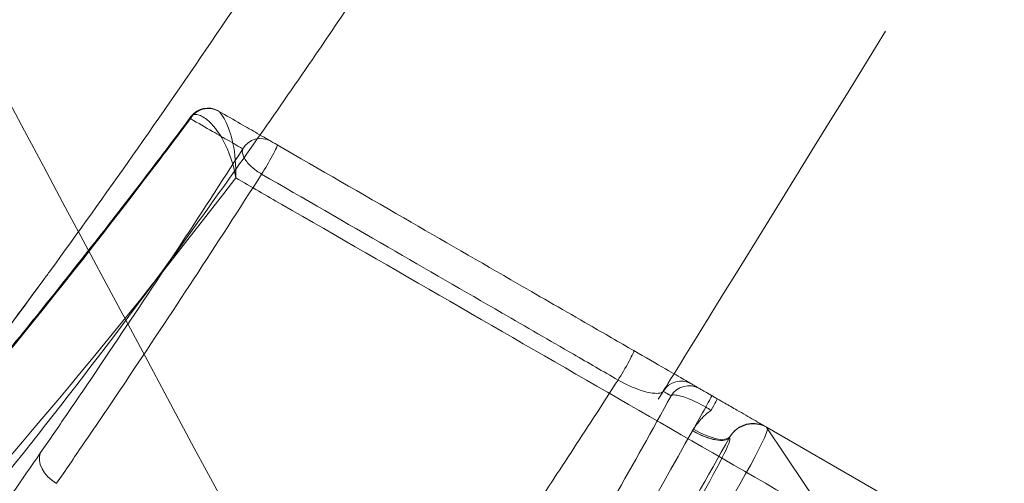
# Model space of a CAD drawing. Units: millimetres. Extents: x 82501 to 99501, y 25220 to 38720.
# Drawn here: x 88109 to 88180, y 35658 to 35691 of the extents above; entities that cross this region are included whole.
import ezdxf

# ---------------------------------------------------------------- set-up
doc = ezdxf.new("R2010")
doc.units = ezdxf.units.MM

msp = doc.modelspace()

# ---------------------------------------------------------------- linework, layer by layer
at = {"color": 0, "linetype": 'Continuous', "lineweight": 0}
msp.add_line((88229.236, 35623.527), (88163.242, 35661.629), dxfattribs=at)
msp.add_arc((88122.566, 35683.381), 1.5, 60, 143.20688, dxfattribs=at)
for centre, major_axis, ratio, start_param, end_param in [((88122.596, 35683.364), (0.75, 1.299), 0.993412, 0, 1.570796), ((88122.576, 35683.375), (0.75, 1.299), 0.997746, 0, 1.384634), ((88126.408, 35681.163), (0.75, 1.299), 0.998024, 0, 1.570796), ((88126.873, 35680.894), (0.75, 1.299), 0.060656, 4.063896, 6.283185), ((88152.804, 35665.923), (0.75, 1.299), 0.060675, 4.046653, 6.283185), ((88156.988, 35663.508), (0.75, 1.299), 0.998465, 0, 1.570796), ((88157.566, 35663.174), (0.75, 1.299), 0.999275, 0, 1.570796), ((88158.464, 35662.655), (0.75, 1.299), 0.034975, 5.092284, 6.283185), ((88158.863, 35662.425), (0.75, 1.299), 0.034975, 5.092485, 6.283185), ((88162.242, 35659.897), (1, 1.732), 0.999516, 0, 1.537096), ((88158.348, 35662.145), (2.18, -1.223), 0.368109, 4.676269, 6.249811), ((88158.355, 35662.157), (2.176, -1.23), 0.368222, 4.677397, 6.249798), ((88158.424, 35662.276), (2.138, -1.296), 0.369177, 4.688604, 6.249732), ((88112.13, 35658.801), (-1.646, 1.137), 0.675224, 0.119568, 1.6892)]:
    msp.add_ellipse(centre, major_axis=major_axis, ratio=ratio, start_param=start_param, end_param=end_param, dxfattribs=at)
for points, knots in [([(87967.081, 35660.428), (87967.081, 35660.428), (87967.081, 35660.428), (87967.091, 35660.435), (87967.246, 35660.534), (87967.819, 35660.966), (87968.192, 35661.262), (87969.122, 35662.048), (87969.617, 35662.483), (87970.96, 35663.705), (87971.555, 35664.254), (87973.601, 35666.168), (87975.105, 35667.619), (87978.267, 35670.761), (87979.931, 35672.46), (87983.401, 35676.097), (87985.21, 35678.039), (87988.973, 35682.173), (87990.929, 35684.369), (87994.977, 35689.009), (87997.072, 35691.458), (88001.381, 35696.591), (88003.598, 35699.278), (88008.151, 35704.893), (88010.491, 35707.827), (88015.273, 35713.916), (88017.718, 35717.076), (88022.704, 35723.612), (88025.248, 35726.994), (88030.433, 35733.977), (88033.078, 35737.585), (88038.443, 35744.991), (88041.164, 35748.792), (88046.695, 35756.604), (88049.493, 35760.605), (88054.967, 35768.489), (88057.612, 35772.311), (88063.482, 35780.832), (88066.717, 35785.555), (88073.194, 35795.077), (88076.437, 35799.877), (88082.928, 35809.554), (88086.178, 35814.433), (88092.671, 35824.256), (88095.917, 35829.2), (88102.421, 35839.182), (88105.681, 35844.222), (88112.192, 35854.36), (88115.444, 35859.461), (88121.939, 35869.723), (88125.184, 35874.885), (88131.656, 35885.259), (88134.886, 35890.471), (88141.323, 35900.933), (88144.532, 35906.184), (88150.927, 35916.726), (88154.115, 35922.019), (88160.452, 35932.611), (88163.604, 35937.913), (88169.866, 35948.517), (88172.979, 35953.82), (88179.156, 35964.405), (88182.222, 35969.688), (88188.298, 35980.21), (88191.311, 35985.45), (88197.34, 35995.988), (88200.359, 36001.288), (88206.374, 36011.904), (88209.372, 36017.223), (88215.34, 36027.869), (88218.312, 36033.199), (88224.221, 36043.859), (88227.161, 36049.193), (88232.999, 36059.852), (88235.899, 36065.179), (88241.652, 36075.817), (88244.506, 36081.13), (88250.16, 36091.73), (88252.962, 36097.02), (88258.505, 36107.564), (88261.246, 36112.819), (88266.661, 36123.283), (88269.335, 36128.493), (88274.605, 36138.853), (88277.203, 36144.005), (88282.312, 36154.233), (88284.824, 36159.312), (88289.753, 36169.378), (88292.17, 36174.368), (88296.903, 36184.246), (88299.221, 36189.138), (88303.74, 36198.791), (88305.936, 36203.544), (88310.04, 36212.564), (88311.958, 36216.841), (88315.67, 36225.254), (88317.466, 36229.392), (88320.909, 36237.471), (88322.56, 36241.421), (88325.748, 36249.196), (88327.284, 36253.021), (88330.182, 36260.404), (88331.549, 36263.969), (88334.131, 36270.877), (88335.348, 36274.224), (88337.632, 36280.689), (88338.699, 36283.81), (88340.683, 36289.811), (88341.602, 36292.696), (88343.288, 36298.211), (88344.058, 36300.846), (88345.449, 36305.847), (88346.072, 36308.218), (88347.177, 36312.68), (88347.661, 36314.777), (88348.499, 36318.701), (88348.648, 36319.587), (88348.784, 36320.651), (88348.809, 36320.91), (88348.842, 36321.334), (88348.842, 36321.454), (88348.842, 36321.454)], [174.424685, 174.424685, 174.424685, 174.424685, 174.782551, 174.782551, 184.820866, 184.820866, 193.333369, 193.333369, 201.449128, 201.449128, 207.671288, 207.671288, 222.430691, 222.430691, 237.623586, 237.623586, 253.178328, 253.178328, 269.151228, 269.151228, 285.507812, 285.507812, 302.149826, 302.149826, 319.137437, 319.137437, 336.35135, 336.35135, 353.800244, 353.800244, 371.517557, 371.517557, 389.380367, 389.380367, 407.496382, 407.496382, 424.132538, 424.132538, 444.149802, 444.149802, 463.925754, 463.925754, 483.510151, 483.510151, 502.885086, 502.885086, 522.207025, 522.207025, 541.378191, 541.378191, 560.443248, 560.443248, 579.390288, 579.390288, 598.221817, 598.221817, 616.980222, 616.980222, 635.593891, 635.593891, 654.077066, 654.077066, 672.399422, 672.399422, 690.527455, 690.527455, 708.855083, 708.855083, 727.271217, 727.271217, 745.782984, 745.782984, 764.397954, 764.397954, 783.11607, 783.11607, 801.937614, 801.937614, 820.869719, 820.869719, 839.902626, 839.902626, 859.029372, 859.029372, 878.236706, 878.236706, 897.50201, 897.50201, 916.800863, 916.800863, 936.125854, 936.125854, 955.412319, 955.412319, 973.282933, 973.282933, 991.130948, 991.130948, 1008.773025, 1008.773025, 1026.548501, 1026.548501, 1043.879692, 1043.879692, 1060.985558, 1060.985558, 1077.864128, 1077.864128, 1094.490361, 1094.490361, 1110.839264, 1110.839264, 1126.858713, 1126.858713, 1142.526547, 1142.526547, 1157.990972, 1157.990972, 1164.951989, 1164.951989, 1173.802315, 1173.802315, 1173.802315, 1173.802315]), ([(88110.639, 35672.403), (88110.794, 35672.615), (88114.937, 35678.286), (88121.132, 35687.116), (88128.282, 35697.832), (88131.882, 35703.351), (88133.948, 35706.552), (88134.987, 35708.169), (88135.507, 35708.98), (88139.387, 35715.026), (88147.269, 35727.461), (88163.474, 35753.676), (88184.535, 35788.796), (88206.539, 35826.336), (88229.071, 35865.087), (88247.424, 35896.855), (88261.299, 35920.895), (88268.282, 35932.99), (88273, 35941.151), (88282.439, 35957.444), (88298.929, 35985.832), (88322.187, 36025.732), (88348.843, 36071.696), (88369.292, 36107.838), (88384.146, 36135.272), (88390.988, 36148.464), (88394.242, 36154.917), (88399.222, 36164.793), (88404.502, 36175.831), (88409.155, 36186.377), (88409.773, 36187.794)], [63.411299, 63.411299, 63.411299, 63.411299, 63.526909, 66.510194, 68.001837, 68.747658, 69.120569, 69.493479, 69.493479, 69.493479, 72.2726, 75.05172, 80.60996, 86.168201, 88.947321, 94.505561, 97.284681, 97.284681, 98.699502, 100.114323, 102.943965, 108.603249, 114.262533, 119.921817, 122.751459, 125.581101, 125.581101, 125.581101, 129.912915, 130.590457, 130.590457, 130.590457, 130.590457]), ([(88126.363, 35682.921), (88127.714, 35684.849), (88131.07, 35689.702), (88135.46, 35696.242), (88139.014, 35701.667), (88141.053, 35704.814), (88142.076, 35706.401), (88142.589, 35707.197), (88146.41, 35713.136), (88154.181, 35725.377), (88170.175, 35751.264), (88191.003, 35786.07), (88212.825, 35823.378), (88235.209, 35861.932), (88253.471, 35893.558), (88267.284, 35917.49), (88274.233, 35929.527), (88278.928, 35937.648), (88288.323, 35953.859), (88304.737, 35982.098), (88327.895, 36021.763), (88354.414, 36067.376), (88374.702, 36103.149), (88389.374, 36130.24), (88396.1, 36143.243), (88399.29, 36149.6), (88403.184, 36157.359), (88406.804, 36164.905), (88410.125, 36172.221)], [65.500262, 65.500262, 65.500262, 65.500262, 66.510194, 68.001837, 68.747658, 69.120569, 69.493479, 69.493479, 69.493479, 72.2726, 75.05172, 80.60996, 86.168201, 88.947321, 94.505561, 97.284681, 97.284681, 98.699502, 100.114323, 102.943965, 108.603249, 114.262533, 119.921817, 122.751459, 125.581101, 125.581101, 125.581101, 129.035123, 129.035123, 129.035123, 129.035123]), ([(88749.631, 35649.642), (88678.125, 35690.926), (88606.619, 35732.21), (88522.022, 35781.052), (88495.05, 35796.624), (88452.659, 35821.099), (88408.799, 35846.421), (88363.951, 35872.314), (88333.721, 35889.768), (88206.398, 35963.277), (88094.19, 36028.061), (87981.983, 36092.844)], [0, 0, 0, 0, 0.1754628, 0.1754628, 0.2075831, 0.2397034, 0.2718236, 0.3039439, 0.3360642, 0.3360642, 0.5745124, 0.5745124, 0.5745124, 0.5745124]), ([(88430.223, 35834.052), (88426.38, 35827.396), (88422.357, 35820.837), (88418.16, 35814.385), (88416.287, 35811.506), (88414.379, 35808.647), (88412.438, 35805.814), (88397.373, 35783.819), (88380.613, 35763.697), (88362.573, 35745.586), (88354.111, 35737.091), (88345.367, 35729.038), (88336.384, 35721.444), (88331.849, 35717.61), (88327.247, 35713.889), (88322.612, 35710.303), (88303.832, 35695.774), (88284.433, 35683.393), (88264.737, 35673.045), (88251.048, 35665.853), (88237.215, 35659.645), (88223.346, 35654.388), (88219.831, 35653.055), (88216.313, 35651.784), (88212.795, 35650.573), (88209.18, 35649.329), (88205.557, 35648.146), (88201.925, 35647.023), (88171.486, 35637.615), (88140.479, 35632.476), (88109.596, 35631.65), (88094.376, 35631.244), (88079.187, 35631.885), (88064.111, 35633.584), (88060.986, 35633.936), (88057.871, 35634.332), (88054.773, 35634.773), (88026.917, 35638.733), (88000.245, 35646.222), (87975.134, 35656.783), (87962.617, 35662.048), (87950.488, 35668.077), (87938.795, 35674.815)], [-99.466623, -99.466623, -99.466623, -99.466623, -97.033721, -97.033721, -97.033721, -95.948161, -95.948161, -95.948161, -87.520684, -87.520684, -87.520684, -83.567575, -83.567575, -83.567575, -81.571731, -81.571731, -81.571731, -73.485998, -73.485998, -73.485998, -67.866291, -67.866291, -67.866291, -66.442038, -66.442038, -66.442038, -64.978303, -64.978303, -64.978303, -52.710751, -52.710751, -52.710751, -46.665148, -46.665148, -46.665148, -45.412061, -45.412061, -45.412061, -34.144968, -34.144968, -34.144968, -28.528341, -28.528341, -28.528341, -28.528341]), ([(88363.881, 35208.688), (88082.941, 35731.658), (88083.161, 35731.943), (88083.381, 35732.228), (88083.601, 35732.514), (88083.82, 35732.799), (88084.04, 35733.085)], [-0.04572653, -0.04572653, -0.04572653, -0.04572653, 0, 0, 0, 0.04572653, 0.04572653, 0.04572653, 0.04572653]), ([(87739.065, 35724.015), (87742.818, 35721.762), (87753.834, 35715.152), (87768.97, 35706.079), (87778.487, 35700.378), (87781.986, 35698.283), (87789.138, 35693.966), (87800.232, 35687.188), (87809.715, 35681.343), (87817.408, 35676.58), (87821.931, 35673.775), (87825.503, 35671.558), (87828.104, 35669.943), (87832.697, 35667.091), (87839.027, 35663.161), (87852.601, 35654.748), (87866.558, 35646.161), (87883.198, 35636.141), (87894.13, 35629.694), (87907.39, 35622.109), (87918.884, 35615.777), (87931.002, 35609.499), (87937.961, 35606.143), (87941.372, 35604.577), (87944.262, 35603.251), (87947.086, 35602.017), (87950.238, 35600.72), (87950.6, 35600.571), (87950.963, 35600.425), (87953.828, 35599.264), (87959.511, 35597.094), (87967.973, 35594.293), (87976.395, 35591.973), (87987.541, 35589.57), (88001.231, 35587.966), (88016.826, 35588.506), (88031.112, 35591.546), (88040.577, 35595.516), (88046.276, 35598.713), (88049.91, 35600.975), (88052.461, 35602.817), (88054.09, 35604.109), (88056.408, 35605.947), (88060.949, 35609.698), (88067.593, 35615.539), (88074.166, 35621.633), (88080.755, 35628.042), (88089.664, 35637.127), (88096.441, 35644.55), (88100.969, 35649.795), (88106.734, 35656.575), (88115.152, 35667.222), (88123.724, 35679.153), (88126.363, 35682.921)], [1.993935, 1.993935, 1.993935, 1.993935, 4.864232, 8.691295, 8.691295, 8.691295, 10.098354, 11.505413, 12.912472, 13.616001, 14.319531, 14.554041, 14.905805, 15.25757, 16.195609, 17.133649, 19.947766, 20.885805, 22.761884, 23.699923, 25.576002, 26.98306, 28.390119, 28.390119, 28.390119, 29.581996, 29.581996, 29.737098, 29.737098, 29.737098, 30.960782, 32.184465, 33.408149, 34.631832, 37.079199, 39.526566, 41.973933, 44.4213, 45.033142, 45.644984, 46.868667, 46.868667, 46.868667, 48.609141, 50.349614, 52.090088, 53.830561, 55.571034, 59.051981, 59.051981, 59.051981, 63.526909, 65.500262, 65.500262, 65.500262, 65.500262]), ([(87736.783, 35720.908), (87740.541, 35718.666), (87751.572, 35712.086), (87766.728, 35703.052), (87776.257, 35697.376), (87779.685, 35695.331), (87786.703, 35691.108), (87797.617, 35684.451), (87806.961, 35678.697), (87814.549, 35674.004), (87819.012, 35671.237), (87822.537, 35669.05), (87825.105, 35667.457), (87829.639, 35664.643), (87835.891, 35660.762), (87849.299, 35652.456), (87863.089, 35643.976), (87879.522, 35634.087), (87890.314, 35627.727), (87903.388, 35620.253), (87914.704, 35614.022), (87926.6, 35607.857), (87933.405, 35604.567), (87936.73, 35603.035), (87939.531, 35601.746), (87942.278, 35600.544), (87945.35, 35599.276), (87945.703, 35599.132), (87946.057, 35598.988), (87948.844, 35597.857), (87954.383, 35595.741), (87962.648, 35593.005), (87970.884, 35590.739), (87981.792, 35588.394), (87995.191, 35586.841), (88010.438, 35587.411), (88024.388, 35590.453), (88033.621, 35594.415), (88039.182, 35597.615), (88042.729, 35599.882), (88045.22, 35601.733), (88046.811, 35603.035), (88049.1, 35604.907), (88053.589, 35608.74), (88060.172, 35614.743), (88066.695, 35621.031), (88073.245, 35627.665), (88082.112, 35637.088), (88088.872, 35644.797), (88093.397, 35650.238), (88099.064, 35657.052), (88104.813, 35664.441), (88110.639, 35672.403)], [1.993935, 1.993935, 1.993935, 1.993935, 4.864232, 8.691295, 8.691295, 8.691295, 10.098354, 11.505413, 12.912472, 13.616001, 14.319531, 14.554041, 14.905805, 15.25757, 16.195609, 17.133649, 19.947766, 20.885805, 22.761884, 23.699923, 25.576002, 26.98306, 28.390119, 28.390119, 28.390119, 29.581996, 29.581996, 29.737098, 29.737098, 29.737098, 30.960782, 32.184465, 33.408149, 34.631832, 37.079199, 39.526566, 41.973933, 44.4213, 45.033142, 45.644984, 46.868667, 46.868667, 46.868667, 48.609141, 50.349614, 52.090088, 53.830561, 55.571034, 59.051981, 59.051981, 59.051981, 63.411299, 63.411299, 63.411299, 63.411299]), ([(87774.638, 35719.394), (87799.2, 35704.955), (87823.766, 35690.498), (87876.401, 35659.49), (87904.466, 35642.936), (87950.034, 35616.027), (87967.551, 35605.675), (87993.82, 35590.141), (88002.576, 35584.928), (88025.31, 35571.591), (88039.431, 35563.602), (88076.449, 35543.386), (88099.533, 35531.48), (88143.87, 35510.205), (88165.049, 35500.706), (88186.501, 35491.98)], [-48.840721, -48.840721, -48.840721, -48.840721, -40.293594, -40.293594, -30.52545, -30.52545, -24.42036, -24.42036, -21.367815, -21.367815, -16.483743, -16.483743, -8.669228, -8.669228, -1.680643, -1.680643, -1.680643, -1.680643]), ([(87774.746, 35719.583), (87801.848, 35703.649), (87828.954, 35687.693), (87883.158, 35655.749), (87910.251, 35639.764), (87964.394, 35607.782), (87991.384, 35591.565), (88032.031, 35567.99), (88045.7, 35560.336), (88073.259, 35545.433), (88087.148, 35538.185), (88115.166, 35524.139), (88129.291, 35517.344), (88157.773, 35504.317), (88172.131, 35498.085), (88186.614, 35492.205)], [-48.840721, -48.840721, -48.840721, -48.840721, -39.409472, -39.409472, -29.978224, -29.978224, -20.546975, -20.546975, -15.831351, -15.831351, -11.115727, -11.115727, -6.400102, -6.400102, -1.684478, -1.684478, -1.684478, -1.684478]), ([(87772.859, 35716.393), (87797.419, 35701.954), (87821.982, 35687.496), (87874.612, 35656.487), (87902.675, 35639.933), (87948.239, 35613.022), (87965.754, 35602.669), (87992.02, 35587.134), (88000.761, 35581.931), (88023.568, 35568.539), (88037.733, 35560.522), (88074.872, 35540.241), (88098.037, 35528.3), (88142.213, 35507.127), (88163.138, 35497.748), (88184.346, 35489.111)], [-48.840721, -48.840721, -48.840721, -48.840721, -40.293594, -40.293594, -30.52545, -30.52545, -24.42036, -24.42036, -21.367815, -21.367815, -16.483743, -16.483743, -8.669228, -8.669228, -1.795989, -1.795989, -1.795989, -1.795989]), ([(87767.444, 35706.968), (87789.827, 35693.716), (87811.867, 35680.032), (87856.755, 35652.16), (87879.322, 35638.157), (87914.333, 35618.147), (87927.213, 35611.193), (87951.153, 35599.986), (87962.066, 35595.937), (87984.277, 35589.958), (87995.238, 35588.559), (88016.269, 35589.002), (88026.527, 35590.801), (88046.028, 35599.462), (88055.272, 35606.664), (88074.933, 35624.771), (88085.969, 35635.352), (88106.219, 35656.915), (88115.288, 35667.665), (88124.602, 35679.796)], [-62.497251, -62.497251, -62.497251, -62.497251, -54.685094, -54.685094, -46.047704, -46.047704, -40.804362, -40.804362, -35.561019, -35.561019, -29.307771, -29.307771, -22.719221, -22.719221, -15.08449, -15.08449, -6.716101, -6.716101, -0.003114, -0.003114, -0.003114, -0.003114]), ([(88171.868, 35690.486), (88155.631, 35664.163), (88155.572, 35664.07), (88155.453, 35663.883), (88155.394, 35663.79), (88155.334, 35663.696)], [-0.0418737, -0.0418737, -0.0418737, -0.0418737, 0, 0, 0.0418737, 0.0418737, 0.0418737, 0.0418737]), ([(88110.639, 35672.404), (88109.106, 35670.309), (88107.579, 35668.237), (88103.066, 35662.164), (88100.094, 35658.228), (88094.165, 35650.509), (88091.206, 35646.727), (88085.315, 35639.345), (88082.381, 35635.744), (88076.53, 35628.727), (88073.612, 35625.311), (88067.754, 35618.635), (88064.813, 35615.38), (88058.889, 35609.036), (88055.906, 35605.951), (88049.858, 35599.953), (88046.792, 35597.042), (88042.11, 35592.834), (88040.521, 35591.446), (88035.693, 35587.361), (88031.692, 35584.147), (88025.6, 35580.204), (88023.848, 35579.152), (88019.703, 35576.832), (88017.3, 35575.62), (88012.29, 35573.334), (88009.681, 35572.276), (88004.266, 35570.326), (88001.451, 35569.447), (87995.683, 35567.899), (87992.728, 35567.238), (87986.693, 35566.141), (87983.603, 35565.713), (87977.338, 35565.1), (87974.162, 35564.922), (87967.737, 35564.816), (87964.48, 35564.895), (87957.95, 35565.307), (87954.652, 35565.646), (87947.971, 35566.584), (87944.584, 35567.193), (87937.729, 35568.679), (87934.259, 35569.563), (87927.251, 35571.603), (87923.706, 35572.764), (87916.637, 35575.319), (87913.11, 35576.711), (87906.16, 35579.668), (87902.739, 35581.221), (87896.081, 35584.422), (87892.759, 35586.101), (87886.686, 35589.303), (87883.789, 35590.865), (87876.937, 35594.631), (87872.962, 35596.871), (87864.942, 35601.479), (87860.893, 35603.848), (87852.866, 35608.603), (87848.889, 35610.985), (87841.056, 35615.706), (87837.202, 35618.041), (87829.584, 35622.661), (87825.82, 35624.945), (87818.326, 35629.48), (87814.594, 35631.732), (87807.115, 35636.223), (87803.365, 35638.462), (87795.806, 35642.945), (87791.993, 35645.189), (87784.268, 35649.697), (87780.352, 35651.962), (87772.362, 35656.538), (87768.284, 35658.85), (87759.901, 35663.553), (87755.589, 35665.939), (87746.029, 35671.241), (87740.776, 35674.154), (87728.452, 35680.988), (87721.38, 35684.909), (87714.308, 35688.83)], [0, 0, 0, 0, 10.000539, 10.000539, 29.649328, 29.649328, 49.463447, 49.463447, 69.365846, 69.365846, 89.384705, 89.384705, 109.723027, 109.723027, 130.399719, 130.399719, 151.483539, 151.483539, 162.200417, 162.200417, 183.725271, 183.725271, 192.321095, 192.321095, 203.923634, 203.923634, 216.303417, 216.303417, 229.431372, 229.431372, 243.109136, 243.109136, 257.265348, 257.265348, 271.826528, 271.826528, 286.74707, 286.74707, 301.989393, 301.989393, 317.764809, 317.764809, 334.015479, 334.015479, 350.563437, 350.563437, 366.814773, 366.814773, 382.202288, 382.202288, 396.268426, 396.268426, 408.890888, 408.890888, 425.871872, 425.871872, 442.747859, 442.747859, 458.870876, 458.870876, 474.039543, 474.039543, 488.440486, 488.440486, 502.350623, 502.350623, 516.01408, 516.01408, 529.636458, 529.636458, 543.404678, 543.404678, 557.558862, 557.558862, 572.368803, 572.368803, 590.432836, 590.432836, 614.748799, 614.748799, 614.748799, 614.748799]), ([(88123.346, 35684.663), (88123.342, 35684.665), (88123.339, 35684.667), (88123.33, 35684.672), (88123.326, 35684.674), (88123.319, 35684.678), (88123.316, 35684.68), (88123.316, 35684.68)], [0, 0, 0, 0, 0.0116008, 0.0116008, 0.03016208, 0.03016208, 0.05912046, 0.05912046, 0.05912046, 0.05912046]), ([(88123.326, 35684.674), (88123.366, 35684.651), (88123.424, 35684.599), (88123.597, 35684.391), (88123.725, 35684.193), (88124.056, 35683.523), (88124.255, 35682.956), (88124.548, 35681.564), (88124.631, 35680.702), (88124.602, 35679.796)], [0, 0, 0, 0, 0.0940354, 0.0940354, 0.2444921, 0.2444921, 0.4852228, 0.4852228, 0.7522834, 0.7522834, 0.7522834, 0.7522834]), ([(88123.346, 35684.663), (88123.921, 35684.331), (88124.456, 35684.022), (88125.39, 35683.483), (88125.796, 35683.248), (88126.393, 35682.904), (88126.607, 35682.78), (88126.929, 35682.594), (88127.046, 35682.526), (88127.158, 35682.462)], [-4.899053, -4.899053, -4.899053, -4.899053, -3.159889, -3.159889, -1.592192, -1.592192, -0.612382, -0.612382, 0, 0, 0, 0]), ([(88095.816, 35652.671), (88103.247, 35661.066), (88110.799, 35670.242), (88119.432, 35681.61), (88120.367, 35682.852), (88121.305, 35684.109)], [-5.542206, -5.542206, -5.542206, -5.542206, 0, 0, 0.671194, 0.671194, 0.671194, 0.671194]), ([(88096.958, 35654.145), (88099.765, 35657.323), (88102.588, 35660.61), (88108.054, 35667.188), (88110.691, 35670.449), (88116.001, 35677.195), (88118.671, 35680.677), (88121.365, 35684.279)], [-5.363345, -5.363345, -5.363345, -5.363345, -3.252676, -3.252676, -1.311994, -1.311994, 0.628688, 0.628688, 0.628688, 0.628688]), ([(88121.305, 35684.109), (88121.306, 35684.122), (88121.308, 35684.134), (88121.313, 35684.166), (88121.318, 35684.185), (88121.334, 35684.23), (88121.348, 35684.256), (88121.365, 35684.279)], [0, 0, 0, 0, 0.0116008, 0.0116008, 0.03016208, 0.03016208, 0.05912046, 0.05912046, 0.05912046, 0.05912046]), ([(88121.305, 35684.109), (88121.88, 35683.777), (88122.414, 35683.468), (88123.346, 35682.93), (88123.752, 35682.696), (88124.348, 35682.352), (88124.561, 35682.229), (88124.883, 35682.043), (88125, 35681.976), (88125.111, 35681.912)], [-4.899053, -4.899053, -4.899053, -4.899053, -3.159889, -3.159889, -1.592192, -1.592192, -0.612382, -0.612382, 0, 0, 0, 0]), ([(88121.365, 35684.279), (88121.366, 35684.28), (88121.366, 35684.28), (88121.386, 35684.307), (88121.411, 35684.331), (88121.441, 35684.351)], [0.05912046, 0.05912046, 0.05912046, 0.05912046, 0.05986012, 0.05986012, 0.09280639, 0.09280639, 0.09280639, 0.09280639]), ([(88121.441, 35684.351), (88121.526, 35684.409), (88121.64, 35684.428), (88121.983, 35684.378), (88122.236, 35684.249), (88122.915, 35683.701), (88123.351, 35683.153), (88124.117, 35681.72), (88124.438, 35680.79), (88124.602, 35679.796)], [0, 0, 0, 0, 0.0940354, 0.0940354, 0.2444921, 0.2444921, 0.4852228, 0.4852228, 0.7522834, 0.7522834, 0.7522834, 0.7522834]), ([(88127.623, 35682.193), (88127.591, 35682.212), (88127.559, 35682.23), (88127.477, 35682.278), (88127.43, 35682.305), (88127.32, 35682.368), (88127.267, 35682.399), (88127.187, 35682.445), (88127.163, 35682.459), (88127.158, 35682.462)], [0, 0, 0, 0, 0.0110473, 0.0110473, 0.02872298, 0.02872298, 0.05700407, 0.05700407, 0.0883784, 0.0883784, 0.0883784, 0.0883784]), ([(88125.111, 35681.912), (88123.52, 35679.436), (88121.937, 35676.997), (88120.36, 35674.596), (88118.698, 35672.064), (88117.044, 35669.574), (88115.398, 35667.126), (88114.369, 35665.596), (88113.342, 35664.082), (88112.319, 35662.585), (88111.68, 35661.649), (88111.042, 35660.72), (88110.404, 35659.797)], [-3.460408, -3.460408, -3.460408, -3.460408, -2.353197, -2.353197, -2.353197, -1.18572, -1.18572, -1.18572, -0.456046, -0.456046, -0.456046, 0, 0, 0, 0]), ([(88126.483, 35680.073), (88126.356, 35680.147), (88126.23, 35680.228), (88125.924, 35680.449), (88125.756, 35680.593), (88125.393, 35680.963), (88125.241, 35681.183), (88125.064, 35681.588), (88125.052, 35681.771), (88125.111, 35681.912)], [0, 0, 0, 0, 0.0110473, 0.0110473, 0.02872298, 0.02872298, 0.05700407, 0.05700407, 0.0883784, 0.0883784, 0.0883784, 0.0883784]), ([(88127.623, 35682.193), (88130.692, 35680.422), (88133.76, 35678.65), (88139.595, 35675.281), (88142.361, 35673.684), (88146.856, 35671.089), (88148.584, 35670.091), (88151.394, 35668.469), (88152.474, 35667.846), (88153.554, 35667.222)], [-2.999826, -2.999826, -2.999826, -2.999826, -1.934888, -1.934888, -0.974943, -0.974943, -0.374978, -0.374978, 0, 0, 0, 0]), ([(88126.483, 35680.073), (88124.831, 35677.493), (88123.187, 35674.953), (88119.883, 35669.905), (88118.223, 35667.399), (88115.539, 35663.397), (88114.509, 35661.874), (88112.841, 35659.427), (88112.201, 35658.492), (88111.562, 35657.564)], [-3.498311, -3.498311, -3.498311, -3.498311, -2.353197, -2.353197, -1.18572, -1.18572, -0.456046, -0.456046, 0, 0, 0, 0]), ([(88230.809, 35618.502), (88212.792, 35628.902), (88194.833, 35639.268), (88160.553, 35659.051), (88144.224, 35668.474), (88126.829, 35678.511), (88125.715, 35679.154), (88124.599, 35679.798)], [-60.265445, -60.265445, -60.265445, -60.265445, -53.020919, -53.020919, -46.393304, -46.393304, -45.939958, -45.939958, -45.939958, -45.939958]), ([(88126.483, 35680.073), (88129.55, 35678.3), (88132.617, 35676.526), (88138.449, 35673.153), (88141.214, 35671.555), (88145.707, 35668.957), (88147.435, 35667.957), (88150.243, 35666.334), (88151.323, 35665.709), (88152.403, 35665.085)], [-2.999826, -2.999826, -2.999826, -2.999826, -1.934888, -1.934888, -0.974943, -0.974943, -0.374978, -0.374978, 0, 0, 0, 0]), ([(87897.234, 35627.931), (87899.741, 35626.484), (87902.235, 35625.059), (87908.805, 35621.347), (87912.858, 35619.103), (87920.684, 35614.88), (87924.465, 35612.893), (87931.653, 35609.243), (87935.071, 35607.564), (87941.481, 35604.555), (87944.479, 35603.211), (87949.956, 35600.901), (87952.47, 35599.903), (87957.566, 35597.983), (87960.144, 35597.074), (87965.343, 35595.367), (87967.959, 35594.579), (87973.234, 35593.131), (87975.888, 35592.482), (87981.219, 35591.337), (87983.892, 35590.851), (87989.23, 35590.057), (87991.892, 35589.757), (87997.198, 35589.352), (87999.836, 35589.256), (88005.056, 35589.276), (88007.636, 35589.398), (88012.727, 35589.866), (88015.237, 35590.219), (88020.168, 35591.159), (88022.588, 35591.748), (88027.338, 35593.171), (88029.668, 35594.009), (88034.213, 35595.93), (88036.429, 35597.013), (88040.723, 35599.426), (88042.808, 35600.755), (88046.809, 35603.644), (88048.737, 35605.247), (88052.57, 35608.496), (88054.409, 35610.1), (88058.995, 35614.208), (88061.76, 35616.776), (88067.4, 35622.192), (88070.278, 35625.045), (88076.112, 35631.018), (88079.07, 35634.142), (88084.989, 35640.606), (88087.951, 35643.945), (88093.804, 35650.784), (88096.693, 35654.276), (88102.186, 35661.173), (88104.78, 35664.532), (88108.469, 35669.455), (88109.551, 35670.916), (88110.635, 35672.398)], [0, 0, 0, 0, 10.001058, 10.001058, 26.520296, 26.520296, 42.309898, 42.309898, 57.025247, 57.025247, 70.496939, 70.496939, 82.353516, 82.353516, 95.066642, 95.066642, 108.54126, 108.54126, 122.816567, 122.816567, 137.836862, 137.836862, 153.477402, 153.477402, 169.707717, 169.707717, 186.324285, 186.324285, 203.3184, 203.3184, 220.525395, 220.525395, 237.953602, 237.953602, 255.390608, 255.390608, 272.679094, 272.679094, 289.595889, 289.595889, 304.962407, 304.962407, 327.676543, 327.676543, 350.879302, 350.879302, 374.374106, 374.374106, 397.668178, 397.668178, 420.305374, 420.305374, 440.2964, 440.2964, 448.560929, 448.560929, 448.560929, 448.560929]), ([(88359.164, 35441.885), (88356.656, 35443.29), (88354.148, 35444.695), (88344.115, 35450.312), (88336.585, 35454.522), (88306.426, 35471.362), (88283.617, 35484.052), (88253.256, 35500.936), (88247.184, 35504.312), (88236.04, 35510.506), (88230.984, 35513.315), (88220.802, 35518.971), (88215.674, 35521.819), (88205.357, 35527.547), (88200.166, 35530.428), (88189.732, 35536.218), (88184.488, 35539.127), (88173.955, 35544.968), (88168.664, 35547.902), (88158.051, 35553.784), (88152.725, 35556.735), (88142.049, 35562.649), (88136.695, 35565.614), (88125.11, 35572.027), (88118.878, 35575.475), (88093.945, 35589.264), (88075.239, 35599.595), (88019.22, 35630.5), (87981.892, 35651.048), (87944.553, 35671.574)], [0, 0, 0, 0, 10, 10, 40.000005, 40.000005, 130.108492, 130.108492, 152.319059, 152.319059, 170.500636, 170.500636, 188.701551, 188.701551, 206.926596, 206.926596, 225.175487, 225.175487, 243.460631, 243.460631, 261.777536, 261.777536, 280.139841, 280.139841, 301.516557, 301.516557, 365.646713, 365.646713, 493.523259, 493.523259, 493.523259, 493.523259]), ([(88157.738, 35664.807), (88157.722, 35664.816), (88157.685, 35664.837), (88157.537, 35664.923), (88157.392, 35665.006), (88156.885, 35665.299), (88156.431, 35665.561), (88155.2, 35666.271), (88154.374, 35666.749), (88153.554, 35667.222)], [0, 0, 0, 0, 0.1001547, 0.1001547, 0.2604023, 0.2604023, 0.5167985, 0.5167985, 0.801238, 0.801238, 0.801238, 0.801238]), ([(88152.403, 35665.085), (88151.878, 35664.268), (88151.354, 35663.455), (88149.735, 35660.953), (88148.643, 35659.279), (88146.875, 35656.587), (88146.196, 35655.559), (88145.18, 35654.027), (88144.841, 35653.519), (88143.962, 35652.2), (88143.422, 35651.393), (88142.019, 35649.307), (88141.157, 35648.035), (88139.561, 35645.692), (88138.824, 35644.619), (88138.09, 35643.554)], [0.310133, 0.310133, 0.310133, 0.310133, 0.683385, 0.683385, 1.464397, 1.464397, 1.952529, 1.952529, 2.196595, 2.196595, 2.587101, 2.587101, 3.21191, 3.21191, 3.748002, 3.748002, 3.748002, 3.748002]), ([(88155.691, 35664.257), (88155.651, 35664.217), (88155.598, 35664.186), (88155.424, 35664.125), (88155.282, 35664.108), (88154.83, 35664.127), (88154.463, 35664.199), (88153.536, 35664.507), (88152.949, 35664.769), (88152.403, 35665.085)], [0, 0, 0, 0, 0.1001547, 0.1001547, 0.2604023, 0.2604023, 0.5167985, 0.5167985, 0.801238, 0.801238, 0.801238, 0.801238]), ([(88157.738, 35664.807), (88157.777, 35664.784), (88157.816, 35664.761), (88157.897, 35664.715), (88157.939, 35664.69), (88158.005, 35664.653), (88158.029, 35664.638), (88158.065, 35664.617), (88158.077, 35664.611), (88158.108, 35664.593), (88158.126, 35664.582), (88158.174, 35664.555), (88158.202, 35664.539), (88158.259, 35664.506), (88158.288, 35664.489), (88158.316, 35664.473)], [-1.425928, -1.425928, -1.425928, -1.425928, -1.176391, -1.176391, -0.891205, -0.891205, -0.712964, -0.712964, -0.623844, -0.623844, -0.481251, -0.481251, -0.253102, -0.253102, 0, 0, 0, 0]), ([(88159.214, 35663.954), (88159.048, 35664.05), (88158.88, 35664.147), (88158.612, 35664.302), (88158.508, 35664.362), (88158.391, 35664.43), (88158.358, 35664.449), (88158.325, 35664.467), (88158.318, 35664.472), (88158.316, 35664.473)], [0, 0, 0, 0, 0.0574543, 0.0574543, 0.1092441, 0.1092441, 0.1416127, 0.1416127, 0.161843, 0.161843, 0.161843, 0.161843]), ([(88156.268, 35663.923), (88153.522, 35658.996), (88150.752, 35654.051), (88144.662, 35643.229), (88141.333, 35637.344), (88135.881, 35627.748), (88133.774, 35624.049), (88130.598, 35618.488), (88129.537, 35616.632), (88126.772, 35611.802), (88125.064, 35608.823), (88120.609, 35601.067), (88117.853, 35596.28), (88114.591, 35590.625), (88114.096, 35589.769), (88113.602, 35588.912)], [0.061388, 0.061388, 0.061388, 0.061388, 1.883585, 1.883585, 4.036253, 4.036253, 5.381671, 5.381671, 6.05438, 6.05438, 7.130714, 7.130714, 8.852849, 8.852849, 9.160046, 9.160046, 9.160046, 9.160046]), ([(88155.691, 35664.257), (88155.73, 35664.234), (88155.769, 35664.211), (88155.85, 35664.165), (88155.892, 35664.14), (88155.957, 35664.103), (88155.982, 35664.088), (88156.018, 35664.068), (88156.03, 35664.061), (88156.06, 35664.043), (88156.079, 35664.032), (88156.126, 35664.005), (88156.154, 35663.989), (88156.211, 35663.956), (88156.24, 35663.939), (88156.268, 35663.923)], [-1.425928, -1.425928, -1.425928, -1.425928, -1.176391, -1.176391, -0.891205, -0.891205, -0.712964, -0.712964, -0.623844, -0.623844, -0.481251, -0.481251, -0.253102, -0.253102, 0, 0, 0, 0]), ([(88158.784, 35663.113), (88158.37, 35663.352), (88157.933, 35663.566), (88157.211, 35663.858), (88156.917, 35663.946), (88156.559, 35664.002), (88156.451, 35664.002), (88156.326, 35663.971), (88156.29, 35663.951), (88156.268, 35663.923)], [0, 0, 0, 0, 0.0574543, 0.0574543, 0.1092441, 0.1092441, 0.1416127, 0.1416127, 0.161843, 0.161843, 0.161843, 0.161843]), ([(88159.214, 35663.954), (88159.231, 35663.945), (88159.247, 35663.935), (88159.291, 35663.91), (88159.317, 35663.895), (88159.386, 35663.855), (88159.429, 35663.83), (88159.519, 35663.778), (88159.566, 35663.751), (88159.613, 35663.724)], [-0.04609724, -0.04609724, -0.04609724, -0.04609724, -0.04033508, -0.04033508, -0.03111564, -0.03111564, -0.01636452, -0.01636452, 0, 0, 0, 0]), ([(88158.784, 35663.113), (88158.801, 35663.103), (88158.818, 35663.093), (88158.861, 35663.068), (88158.887, 35663.053), (88158.957, 35663.013), (88158.999, 35662.989), (88159.089, 35662.937), (88159.136, 35662.91), (88159.183, 35662.882)], [-0.04609724, -0.04609724, -0.04609724, -0.04609724, -0.04033508, -0.04033508, -0.03111564, -0.03111564, -0.01636452, -0.01636452, 0, 0, 0, 0]), ([(88163.193, 35661.657), (88162.999, 35661.769), (88162.672, 35661.958), (88161.915, 35662.395), (88161.491, 35662.64), (88160.763, 35663.06), (88160.469, 35663.23), (88159.986, 35663.509), (88159.798, 35663.617), (88159.613, 35663.724)], [-0.000858, -0.000858, -0.000858, -0.000858, 0.1816724, 0.1816724, 0.3462069, 0.3462069, 0.4490409, 0.4490409, 0.5133122, 0.5133122, 0.5133122, 0.5133122]), ([(88159.183, 35662.882), (88159.181, 35662.88), (88159.178, 35662.878), (88159.175, 35662.876), (88159.072, 35662.805), (88158.971, 35662.73), (88158.874, 35662.65), (88158.826, 35662.61), (88158.778, 35662.569), (88158.731, 35662.527), (88158.656, 35662.46), (88158.584, 35662.39), (88158.514, 35662.318), (88158.402, 35662.203), (88158.296, 35662.082), (88158.197, 35661.955), (88158.088, 35661.815), (88157.987, 35661.669), (88157.895, 35661.518)], [-0.2025111, -0.2025111, -0.2025111, -0.2025111, -0.2013758, -0.2013758, -0.2013758, -0.1611007, -0.1611007, -0.1611007, -0.1409631, -0.1409631, -0.1409631, -0.1087429, -0.1087429, -0.1087429, -0.0571907, -0.0571907, -0.0571907, 0, 0, 0, 0]), ([(88163.242, 35661.629), (88163.537, 35661.458), (88161.575, 35657.905), (88154.704, 35646.319), (88150.375, 35639.151), (88142.724, 35626.194), (88139.636, 35620.9), (88134.698, 35612.305), (88132.788, 35608.948), (88130.966, 35605.72)], [-8.92782, -8.92782, -8.92782, -8.92782, -5.638302, -5.638302, -2.859556, -2.859556, -1.115977, -1.115977, 0, 0, 0, 0]), ([(88163.193, 35661.657), (88162.988, 35661.776), (88162.761, 35661.857), (88162.323, 35661.929), (88162.116, 35661.929), (88161.789, 35661.877), (88161.666, 35661.845), (88161.475, 35661.774), (88161.403, 35661.742), (88161.254, 35661.665), (88161.177, 35661.618), (88161.06, 35661.534), (88161.016, 35661.5), (88160.952, 35661.446), (88160.931, 35661.428), (88160.878, 35661.379), (88160.846, 35661.347), (88160.766, 35661.263), (88160.72, 35661.208), (88160.629, 35661.088), (88160.585, 35661.022), (88160.545, 35660.954)], [-0.7142716, -0.7142716, -0.7142716, -0.7142716, -0.5543396, -0.5543396, -0.4114853, -0.4114853, -0.3222013, -0.3222013, -0.2658161, -0.2658161, -0.2013758, -0.2013758, -0.1611007, -0.1611007, -0.1409631, -0.1409631, -0.1087429, -0.1087429, -0.0571907, -0.0571907, 0, 0, 0, 0]), ([(88163.193, 35661.657), (88163.198, 35661.654), (88163.204, 35661.651), (88163.217, 35661.643), (88163.223, 35661.64), (88163.234, 35661.634), (88163.238, 35661.631), (88163.242, 35661.629)], [-0.1761792, -0.1761792, -0.1761792, -0.1761792, -0.1154874, -0.1154874, -0.0444182, -0.0444182, 0, 0, 0, 0]), ([(88108.888, 35575.81), (88110.994, 35579.439), (88113.094, 35583.062), (88118.536, 35592.464), (88121.868, 35598.233), (88130.477, 35613.183), (88135.721, 35622.332), (88146.625, 35641.481), (88152.27, 35651.47), (88157.819, 35661.387)], [-10.407483, -10.407483, -10.407483, -10.407483, -9.106548, -9.106548, -7.025051, -7.025051, -3.694657, -3.694657, -0.016313, -0.016313, -0.016313, -0.016313]), ([(88157.819, 35661.387), (88157.82, 35661.387), (88157.82, 35661.388), (88157.821, 35661.389), (88157.821, 35661.39), (88157.822, 35661.392), (88157.823, 35661.393), (88157.825, 35661.396), (88157.825, 35661.398), (88157.826, 35661.399)], [0, 0, 0, 0, 0.000187694, 0.000187694, 0.000488005, 0.000488005, 0.000968502, 0.000968502, 0.001501554, 0.001501554, 0.001501554, 0.001501554]), ([(88157.826, 35661.399), (88157.829, 35661.404), (88157.832, 35661.409), (88157.839, 35661.422), (88157.844, 35661.43), (88157.856, 35661.45), (88157.863, 35661.463), (88157.879, 35661.49), (88157.887, 35661.504), (88157.895, 35661.518)], [0, 0, 0, 0, 0.00185177, 0.00185177, 0.0048146, 0.0048146, 0.00955514, 0.00955514, 0.01481416, 0.01481416, 0.01481416, 0.01481416]), ([(88160.512, 35660.895), (88160.512, 35660.896), (88160.512, 35660.896), (88160.513, 35660.896), (88160.513, 35660.897), (88160.513, 35660.898), (88160.514, 35660.898), (88160.514, 35660.9), (88160.515, 35660.9), (88160.515, 35660.901)], [0, 0, 0, 0, 0.000187694, 0.000187694, 0.000488005, 0.000488005, 0.000968502, 0.000968502, 0.001501554, 0.001501554, 0.001501554, 0.001501554]), ([(88160.515, 35660.901), (88160.516, 35660.903), (88160.517, 35660.905), (88160.521, 35660.911), (88160.523, 35660.915), (88160.528, 35660.924), (88160.531, 35660.93), (88160.538, 35660.942), (88160.542, 35660.948), (88160.545, 35660.954)], [0, 0, 0, 0, 0.00185177, 0.00185177, 0.0048146, 0.0048146, 0.00955514, 0.00955514, 0.01481416, 0.01481416, 0.01481416, 0.01481416]), ([(88110.404, 35659.797), (88107.675, 35655.845), (88104.962, 35652.006), (88099.834, 35644.921), (88097.416, 35641.654), (88093.505, 35636.493), (88092.006, 35634.544), (88089.578, 35631.433), (88088.646, 35630.25), (88087.716, 35629.081)], [-5.503893, -5.503893, -5.503893, -5.503893, -3.550011, -3.550011, -1.788765, -1.788765, -0.687987, -0.687987, 0, 0, 0, 0])]:
    msp.add_open_spline(points, degree=3, knots=knots, dxfattribs=at)
for points in [[(88158.784, 35663.113), (88158.465, 35662.542), (88158.146, 35661.97), (88157.826, 35661.399)], [(88179.276, 35637.826), (88179.119, 35638.054), (88178.962, 35638.28), (88163.172, 35661.669)], [(88150.84, 35643.749), (88154.093, 35649.487), (88157.318, 35655.203), (88160.512, 35660.895)], [(88160.512, 35660.895), (88160.724, 35660.761), (88159.751, 35658.861), (88157.785, 35655.447)]]:
    msp.add_open_spline(points, degree=3, dxfattribs=at)

doc.saveas('drawing.dxf')
